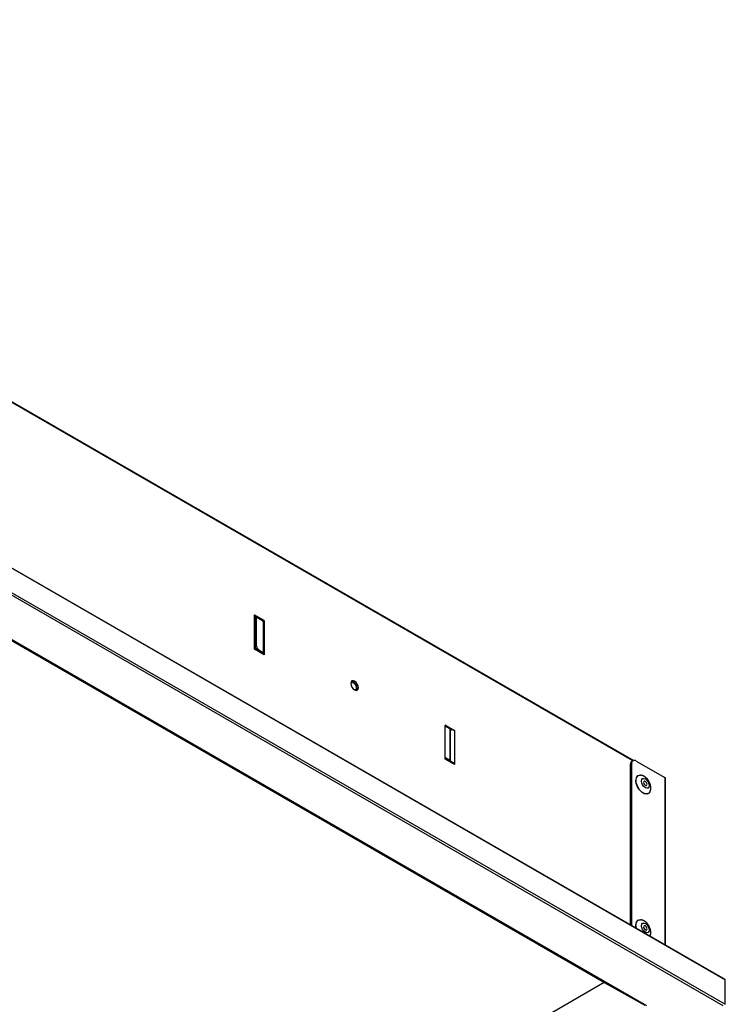
# Model space of a CAD drawing. Extents: x 173 to 611, y 297 to 583.
# Drawn here: x 501 to 611, y 424 to 577 of the extents above; entities that cross this region are included whole.
import ezdxf

# ---------------------------------------------------------------- set-up
doc = ezdxf.new("R2010")
doc.units = 0
doc.layers.get('0').update_dxf_attribs({"linetype": 'CONTINUOUS'})

msp = doc.modelspace()

# ---------------------------------------------------------------- linework, layer by layer
at = {"linetype": 'CONTINUOUS'}
for p, q in [((596.37, 461.5), (397.1, 576.53)), ((596.29, 461.46), (397.19, 576.4)), ((610.58, 427.48), (391.7, 553.84)), ((391.7, 553.81), (610.62, 427.43)), ((391.7, 550.01), (610.62, 423.63)), ((391.7, 549.6), (610.26, 423.43)), ((391.7, 542.74), (598.39, 423.43)), ((391.7, 542.66), (598.14, 423.48)), ((391.7, 542.51), (591.8, 427)), ((391.7, 542.51), (591.81, 426.99)), ((537.57, 484.09), (538.99, 483.27)), ((537.57, 478.78), (537.57, 484.09)), ((537.71, 478.86), (537.71, 483.9)), ((538.81, 483.17), (537.71, 483.81)), ((537.71, 483.76), (537.75, 483.78)), ((537.89, 483.7), (537.71, 483.59)), ((537.89, 479.25), (537.89, 483.7)), ((538.81, 483.17), (538.99, 483.27)), ((539.06, 483.15), (538.88, 483.05)), ((538.88, 483.05), (538.88, 478.18)), ((539.06, 483.15), (539.06, 477.92)), ((539.06, 477.92), (537.57, 478.78)), ((537.71, 479.14), (537.89, 479.25)), ((538.97, 478.13), (537.71, 478.86)), ((538.25, 478.64), (538.17, 478.59)), ((538.88, 478.27), (538.25, 478.64)), ((567.2, 466.98), (567.13, 466.94)), ((567.13, 461.72), (567.13, 466.94)), ((568.15, 466.23), (567.13, 466.82)), ((567.2, 466.98), (568.62, 466.17)), ((567.94, 461.9), (567.94, 466.35)), ((567.94, 466.15), (567.98, 466.17)), ((567.98, 461.38), (567.98, 466.17)), ((568.62, 466.17), (568.62, 460.86)), ((567.59, 461.7), (567.13, 461.96)), ((568.3, 461.2), (567.13, 461.87)), ((568.62, 460.86), (567.13, 461.72)), ((567.51, 461.65), (567.59, 461.7)), ((567.66, 461.57), (567.84, 461.67)), ((567.91, 461.74), (567.91, 461.42)), ((596.09, 461.01), (595.91, 460.9)), ((595.91, 435.95), (595.91, 460.9)), ((596.09, 435.85), (596.09, 461.01)), ((596.29, 461.46), (596.12, 461.36)), ((596.79, 461.41), (601.21, 458.86)), ((597.09, 459.15), (597.05, 459.13)), ((601.21, 458.86), (601.21, 432.89)), ((601.36, 432.8), (601.36, 458.66)), ((598.65, 456.35), (598.69, 456.37)), ((597.09, 436.69), (597.05, 436.67)), ((591.81, 426.99), (391.7, 311.47)), ((591.81, 426.99), (598.14, 423.48)), ((610.62, 423.63), (610.62, 427.43))]:
    msp.add_line(p, q, dxfattribs=at)
at = {"linetype": 'CONTINUOUS', "flags": 128}
for points in [[(553.68, 472.79), (553.63, 473.07), (553.51, 473.37), (553.32, 473.62), (553.09, 473.8), (552.87, 473.88), (552.68, 473.84), (552.56, 473.7), (552.51, 473.46), (552.56, 473.18), (552.68, 472.89), (552.87, 472.63), (553.09, 472.45), (553.32, 472.38), (553.51, 472.41), (553.63, 472.56), (553.68, 472.79)], [(552.51, 473.46), (552.61, 473.57), (552.75, 473.59), (552.92, 473.54), (553.09, 473.4), (553.23, 473.21), (553.33, 472.99), (553.36, 472.77)], [(553.5, 472.69), (553.46, 472.97), (553.33, 473.26), (553.14, 473.52), (552.92, 473.7), (552.69, 473.78), (552.6, 473.77)], [(553.36, 472.77), (553.33, 472.59), (553.23, 472.48), (553.09, 472.46)], [(553.41, 472.38), (553.46, 472.46), (553.5, 472.69)], [(596.76, 458.41), (596.83, 458.82), (597.02, 459.1), (597.32, 459.22), (597.47, 459.22)], [(598.65, 456.35), (598.42, 456.28), (598.05, 456.34), (597.66, 456.57), (597.29, 456.93), (596.99, 457.4), (596.79, 457.91), (596.72, 458.39)], [(598.94, 456.68), (598.76, 456.42), (598.46, 456.3), (598.09, 456.36), (597.69, 456.59), (597.32, 456.96), (597.02, 457.42), (596.83, 457.93), (596.76, 458.41)], [(597.62, 458.28), (597.66, 458.52), (597.79, 458.67), (597.98, 458.7), (598.21, 458.63), (598.43, 458.44), (598.63, 458.19), (598.75, 457.89), (598.8, 457.6), (598.75, 457.37), (598.63, 457.22), (598.43, 457.18), (598.21, 457.26), (597.98, 457.44), (597.79, 457.7), (597.66, 458), (597.62, 458.28)], [(598.47, 457.79), (598.45, 457.92), (598.4, 458.05), (598.31, 458.17), (598.21, 458.25), (598.11, 458.29), (598.02, 458.27), (597.96, 458.2), (597.94, 458.1), (597.96, 457.97), (598.02, 457.84), (598.11, 457.72), (598.21, 457.64), (598.31, 457.6), (598.4, 457.62), (598.45, 457.69), (598.47, 457.79)], [(598.09, 457.73), (598.04, 457.85), (597.97, 457.95)], [(596.79, 435.44), (596.79, 435.45), (596.72, 435.94)], [(596.76, 435.96), (596.83, 436.37), (597.02, 436.65), (597.32, 436.76), (597.47, 436.76)], [(596.84, 435.41), (596.83, 435.47), (596.76, 435.96)], [(597.62, 435.83), (597.66, 436.07), (597.79, 436.21), (597.98, 436.25), (598.21, 436.17), (598.43, 435.99), (598.63, 435.73), (598.75, 435.44), (598.8, 435.15), (598.75, 434.91), (598.63, 434.77), (598.43, 434.73), (598.21, 434.81), (597.98, 434.99), (597.79, 435.25), (597.66, 435.54), (597.62, 435.83)], [(598.47, 435.34), (598.45, 435.46), (598.4, 435.6), (598.31, 435.71), (598.21, 435.8), (598.11, 435.83), (598.02, 435.81), (597.96, 435.75), (597.94, 435.64), (597.96, 435.51), (598.02, 435.38), (598.11, 435.26), (598.21, 435.18), (598.31, 435.15), (598.4, 435.16), (598.45, 435.23), (598.47, 435.34)], [(598.09, 435.28), (598.04, 435.39), (597.97, 435.5)]]:
    msp.add_lwpolyline(points, dxfattribs=at)
at = {"linetype": 'CONTINUOUS'}
for points in [[(537.57, 478.78, 0), (537.58, 478.78, 0), (537.58, 478.78, 0), (537.58, 478.78, 0), (537.58, 478.79, 0), (537.58, 478.79, 0), (537.59, 478.79, 0), (537.59, 478.79, 0), (537.59, 478.79, 0), (537.59, 478.79, 0), (537.59, 478.79, 0), (537.59, 478.79, 0), (537.6, 478.79, 0), (537.6, 478.8, 0), (537.6, 478.8, 0), (537.6, 478.8, 0), (537.6, 478.8, 0), (537.61, 478.8, 0), (537.61, 478.8, 0), (537.61, 478.8, 0), (537.61, 478.8, 0), (537.61, 478.8, 0), (537.61, 478.8, 0), (537.62, 478.81, 0), (537.62, 478.81, 0), (537.62, 478.81, 0), (537.62, 478.81, 0), (537.62, 478.81, 0), (537.62, 478.81, 0), (537.62, 478.81, 0), (537.63, 478.81, 0), (537.63, 478.81, 0), (537.63, 478.81, 0), (537.63, 478.81, 0), (537.63, 478.81, 0), (537.63, 478.82, 0), (537.64, 478.82, 0), (537.64, 478.82, 0), (537.64, 478.82, 0), (537.64, 478.82, 0), (537.64, 478.82, 0), (537.64, 478.82, 0), (537.64, 478.82, 0), (537.65, 478.82, 0), (537.65, 478.82, 0), (537.65, 478.82, 0), (537.65, 478.82, 0), (537.65, 478.82, 0), (537.65, 478.83, 0), (537.65, 478.83, 0), (537.65, 478.83, 0), (537.66, 478.83, 0), (537.66, 478.83, 0), (537.66, 478.83, 0), (537.66, 478.83, 0), (537.66, 478.83, 0), (537.66, 478.83, 0), (537.66, 478.83, 0), (537.66, 478.83, 0), (537.67, 478.83, 0), (537.67, 478.83, 0), (537.67, 478.83, 0), (537.67, 478.84, 0), (537.67, 478.84, 0), (537.67, 478.84, 0), (537.67, 478.84, 0), (537.67, 478.84, 0), (537.67, 478.84, 0), (537.67, 478.84, 0), (537.68, 478.84, 0), (537.68, 478.84, 0), (537.68, 478.84, 0), (537.68, 478.84, 0), (537.68, 478.84, 0), (537.68, 478.84, 0), (537.68, 478.84, 0), (537.68, 478.84, 0), (537.68, 478.84, 0), (537.68, 478.85, 0), (537.68, 478.85, 0), (537.69, 478.85, 0), (537.69, 478.85, 0), (537.69, 478.85, 0), (537.69, 478.85, 0), (537.69, 478.85, 0), (537.69, 478.85, 0), (537.69, 478.85, 0), (537.69, 478.85, 0), (537.69, 478.85, 0), (537.69, 478.85, 0), (537.69, 478.85, 0), (537.69, 478.85, 0), (537.7, 478.85, 0), (537.7, 478.85, 0), (537.7, 478.85, 0), (537.7, 478.85, 0), (537.7, 478.85, 0), (537.7, 478.85, 0), (537.7, 478.85, 0), (537.7, 478.85, 0), (537.7, 478.85, 0), (537.7, 478.85, 0), (537.7, 478.85, 0), (537.7, 478.85, 0), (537.7, 478.85, 0), (537.7, 478.85, 0), (537.7, 478.85, 0), (537.7, 478.86, 0), (537.7, 478.86, 0), (537.7, 478.86, 0), (537.7, 478.86, 0), (537.7, 478.86, 0), (537.7, 478.86, 0), (537.7, 478.86, 0), (537.7, 478.86, 0), (537.7, 478.86, 0), (537.7, 478.86, 0), (537.7, 478.86, 0), (537.71, 478.86, 0), (537.71, 478.86, 0), (537.71, 478.86, 0), (537.71, 478.86, 0), (537.71, 478.86, 0), (537.71, 478.86, 0), (537.71, 478.86, 0), (537.71, 478.86, 0), (537.71, 478.86, 0), (537.71, 478.86, 0), (537.71, 478.86, 0)], [(568.62, 460.86, 0), (568.61, 460.86, 0), (568.61, 460.87, 0), (568.61, 460.87, 0), (568.61, 460.87, 0), (568.61, 460.88, 0), (568.6, 460.88, 0), (568.6, 460.88, 0), (568.6, 460.89, 0), (568.6, 460.89, 0), (568.6, 460.89, 0), (568.59, 460.9, 0), (568.59, 460.9, 0), (568.59, 460.9, 0), (568.59, 460.91, 0), (568.59, 460.91, 0), (568.58, 460.91, 0), (568.58, 460.92, 0), (568.58, 460.92, 0), (568.58, 460.92, 0), (568.57, 460.93, 0), (568.57, 460.93, 0), (568.57, 460.93, 0), (568.57, 460.94, 0), (568.57, 460.94, 0), (568.56, 460.94, 0), (568.56, 460.95, 0), (568.56, 460.95, 0), (568.56, 460.95, 0), (568.55, 460.95, 0), (568.55, 460.96, 0), (568.55, 460.96, 0), (568.55, 460.96, 0), (568.54, 460.97, 0), (568.54, 460.97, 0), (568.54, 460.97, 0), (568.54, 460.98, 0), (568.54, 460.98, 0), (568.53, 460.98, 0), (568.53, 460.99, 0), (568.53, 460.99, 0), (568.53, 460.99, 0), (568.52, 461, 0), (568.52, 461, 0), (568.52, 461, 0), (568.52, 461, 0), (568.51, 461.01, 0), (568.51, 461.01, 0), (568.51, 461.01, 0), (568.51, 461.01, 0), (568.5, 461.02, 0), (568.5, 461.02, 0), (568.5, 461.02, 0), (568.5, 461.03, 0), (568.5, 461.03, 0), (568.49, 461.03, 0), (568.49, 461.04, 0), (568.49, 461.04, 0), (568.49, 461.04, 0), (568.48, 461.04, 0), (568.48, 461.05, 0), (568.48, 461.05, 0), (568.48, 461.05, 0), (568.47, 461.06, 0), (568.47, 461.06, 0), (568.47, 461.06, 0), (568.47, 461.06, 0), (568.46, 461.06, 0), (568.46, 461.07, 0), (568.46, 461.07, 0), (568.45, 461.07, 0), (568.45, 461.08, 0), (568.45, 461.08, 0), (568.45, 461.08, 0), (568.44, 461.08, 0), (568.44, 461.09, 0), (568.44, 461.09, 0), (568.44, 461.09, 0), (568.43, 461.09, 0), (568.43, 461.1, 0), (568.43, 461.1, 0), (568.42, 461.1, 0), (568.42, 461.1, 0), (568.42, 461.11, 0), (568.42, 461.11, 0), (568.41, 461.11, 0), (568.41, 461.11, 0), (568.41, 461.12, 0), (568.41, 461.12, 0), (568.4, 461.12, 0), (568.4, 461.12, 0), (568.4, 461.12, 0), (568.4, 461.13, 0), (568.39, 461.13, 0), (568.39, 461.13, 0), (568.39, 461.13, 0), (568.38, 461.14, 0), (568.38, 461.14, 0), (568.38, 461.14, 0), (568.38, 461.14, 0), (568.37, 461.14, 0), (568.37, 461.15, 0), (568.37, 461.15, 0), (568.37, 461.15, 0), (568.36, 461.15, 0), (568.36, 461.15, 0), (568.36, 461.16, 0), (568.36, 461.16, 0), (568.35, 461.16, 0), (568.35, 461.16, 0), (568.35, 461.17, 0), (568.34, 461.17, 0), (568.34, 461.17, 0), (568.34, 461.17, 0), (568.34, 461.17, 0), (568.33, 461.17, 0), (568.33, 461.18, 0), (568.33, 461.18, 0), (568.33, 461.18, 0), (568.32, 461.18, 0), (568.32, 461.18, 0), (568.32, 461.19, 0), (568.31, 461.19, 0), (568.31, 461.19, 0), (568.31, 461.19, 0), (568.31, 461.19, 0), (568.3, 461.19, 0), (568.3, 461.19, 0), (568.3, 461.2, 0)], [(610.62, 427.43, 0), (610.62, 427.43, 0), (610.62, 427.43, 0), (610.62, 427.43, 0), (610.62, 427.43, 0), (610.62, 427.43, 0), (610.62, 427.43, 0), (610.62, 427.43, 0), (610.62, 427.43, 0), (610.62, 427.43, 0), (610.62, 427.43, 0), (610.62, 427.43, 0), (610.62, 427.43, 0), (610.62, 427.43, 0), (610.62, 427.43, 0), (610.62, 427.43, 0), (610.62, 427.43, 0), (610.62, 427.44, 0), (610.62, 427.44, 0), (610.62, 427.44, 0), (610.62, 427.44, 0), (610.62, 427.44, 0), (610.62, 427.44, 0), (610.62, 427.44, 0), (610.62, 427.44, 0), (610.62, 427.44, 0), (610.62, 427.44, 0), (610.62, 427.44, 0), (610.62, 427.44, 0), (610.62, 427.44, 0), (610.62, 427.44, 0), (610.62, 427.44, 0), (610.62, 427.44, 0), (610.62, 427.44, 0), (610.62, 427.44, 0), (610.62, 427.44, 0), (610.61, 427.44, 0), (610.61, 427.44, 0), (610.61, 427.44, 0), (610.61, 427.44, 0), (610.61, 427.45, 0), (610.61, 427.45, 0), (610.61, 427.45, 0), (610.61, 427.45, 0), (610.61, 427.45, 0), (610.61, 427.45, 0), (610.61, 427.45, 0), (610.61, 427.45, 0), (610.61, 427.45, 0), (610.61, 427.45, 0), (610.61, 427.45, 0), (610.61, 427.45, 0), (610.61, 427.45, 0), (610.61, 427.45, 0), (610.61, 427.45, 0), (610.61, 427.45, 0), (610.61, 427.45, 0), (610.61, 427.45, 0), (610.61, 427.45, 0), (610.61, 427.45, 0), (610.61, 427.46, 0), (610.61, 427.46, 0), (610.61, 427.46, 0), (610.61, 427.46, 0), (610.61, 427.46, 0), (610.61, 427.46, 0), (610.61, 427.46, 0), (610.61, 427.46, 0), (610.61, 427.46, 0), (610.61, 427.46, 0), (610.61, 427.46, 0), (610.61, 427.46, 0), (610.6, 427.46, 0), (610.6, 427.46, 0), (610.6, 427.46, 0), (610.6, 427.46, 0), (610.6, 427.46, 0), (610.6, 427.46, 0), (610.6, 427.46, 0), (610.6, 427.46, 0), (610.6, 427.46, 0), (610.6, 427.46, 0), (610.6, 427.47, 0), (610.6, 427.47, 0), (610.6, 427.47, 0), (610.6, 427.47, 0), (610.6, 427.47, 0), (610.6, 427.47, 0), (610.6, 427.47, 0), (610.6, 427.47, 0), (610.6, 427.47, 0), (610.6, 427.47, 0), (610.6, 427.47, 0), (610.6, 427.47, 0), (610.6, 427.47, 0), (610.59, 427.47, 0), (610.59, 427.47, 0), (610.59, 427.47, 0), (610.59, 427.47, 0), (610.59, 427.47, 0), (610.59, 427.47, 0), (610.59, 427.47, 0), (610.59, 427.47, 0), (610.59, 427.47, 0), (610.59, 427.48, 0), (610.59, 427.48, 0), (610.59, 427.48, 0), (610.59, 427.48, 0), (610.59, 427.48, 0), (610.59, 427.48, 0), (610.59, 427.48, 0), (610.59, 427.48, 0), (610.59, 427.48, 0), (610.59, 427.48, 0), (610.59, 427.48, 0), (610.58, 427.48, 0), (610.58, 427.48, 0), (610.58, 427.48, 0), (610.58, 427.48, 0), (610.58, 427.48, 0), (610.58, 427.48, 0), (610.58, 427.48, 0), (610.58, 427.48, 0), (610.58, 427.48, 0), (610.58, 427.48, 0), (610.58, 427.48, 0), (610.58, 427.48, 0), (610.58, 427.48, 0), (610.58, 427.48, 0)], [(610.62, 427.43, 0), (610.62, 427.43, 0), (610.62, 427.43, 0), (610.62, 427.43, 0), (610.62, 427.43, 0), (610.62, 427.43, 0), (610.62, 427.43, 0), (610.62, 427.43, 0), (610.62, 427.43, 0), (610.62, 427.43, 0), (610.62, 427.43, 0), (610.62, 427.43, 0), (610.62, 427.43, 0), (610.62, 427.43, 0), (610.62, 427.43, 0), (610.62, 427.43, 0), (610.62, 427.43, 0), (610.62, 427.44, 0), (610.62, 427.44, 0), (610.62, 427.44, 0), (610.62, 427.44, 0), (610.62, 427.44, 0), (610.62, 427.44, 0), (610.62, 427.44, 0), (610.62, 427.44, 0), (610.62, 427.44, 0), (610.62, 427.44, 0), (610.62, 427.44, 0), (610.62, 427.44, 0), (610.62, 427.44, 0), (610.62, 427.44, 0), (610.62, 427.44, 0), (610.62, 427.44, 0), (610.62, 427.44, 0), (610.62, 427.44, 0), (610.62, 427.44, 0), (610.61, 427.44, 0), (610.61, 427.44, 0), (610.61, 427.44, 0), (610.61, 427.44, 0), (610.61, 427.45, 0), (610.61, 427.45, 0), (610.61, 427.45, 0), (610.61, 427.45, 0), (610.61, 427.45, 0), (610.61, 427.45, 0), (610.61, 427.45, 0), (610.61, 427.45, 0), (610.61, 427.45, 0), (610.61, 427.45, 0), (610.61, 427.45, 0), (610.61, 427.45, 0), (610.61, 427.45, 0), (610.61, 427.45, 0), (610.61, 427.45, 0), (610.61, 427.45, 0), (610.61, 427.45, 0), (610.61, 427.45, 0), (610.61, 427.45, 0), (610.61, 427.45, 0), (610.61, 427.46, 0), (610.61, 427.46, 0), (610.61, 427.46, 0), (610.61, 427.46, 0), (610.61, 427.46, 0), (610.61, 427.46, 0), (610.61, 427.46, 0), (610.61, 427.46, 0), (610.61, 427.46, 0), (610.61, 427.46, 0), (610.61, 427.46, 0), (610.61, 427.46, 0), (610.6, 427.46, 0), (610.6, 427.46, 0), (610.6, 427.46, 0), (610.6, 427.46, 0), (610.6, 427.46, 0), (610.6, 427.46, 0), (610.6, 427.46, 0), (610.6, 427.46, 0), (610.6, 427.46, 0), (610.6, 427.46, 0), (610.6, 427.47, 0), (610.6, 427.47, 0), (610.6, 427.47, 0), (610.6, 427.47, 0), (610.6, 427.47, 0), (610.6, 427.47, 0), (610.6, 427.47, 0), (610.6, 427.47, 0), (610.6, 427.47, 0), (610.6, 427.47, 0), (610.6, 427.47, 0), (610.6, 427.47, 0), (610.6, 427.47, 0), (610.59, 427.47, 0), (610.59, 427.47, 0), (610.59, 427.47, 0), (610.59, 427.47, 0), (610.59, 427.47, 0), (610.59, 427.47, 0), (610.59, 427.47, 0), (610.59, 427.47, 0), (610.59, 427.47, 0), (610.59, 427.48, 0), (610.59, 427.48, 0), (610.59, 427.48, 0), (610.59, 427.48, 0), (610.59, 427.48, 0), (610.59, 427.48, 0), (610.59, 427.48, 0), (610.59, 427.48, 0), (610.59, 427.48, 0), (610.59, 427.48, 0), (610.59, 427.48, 0), (610.58, 427.48, 0), (610.58, 427.48, 0), (610.58, 427.48, 0), (610.58, 427.48, 0), (610.58, 427.48, 0), (610.58, 427.48, 0), (610.58, 427.48, 0), (610.58, 427.48, 0), (610.58, 427.48, 0), (610.58, 427.48, 0), (610.58, 427.48, 0), (610.58, 427.48, 0), (610.58, 427.48, 0), (610.58, 427.48, 0)]]:
    msp.add_polyline3d(points, dxfattribs=at)
for points in [[(598.94, 456.69, 0), (598.94, 456.69, 0), (598.95, 456.7, 0), (598.95, 456.71, 0), (598.95, 456.72, 0), (598.96, 456.73, 0), (598.96, 456.74, 0), (598.97, 456.74, 0), (598.97, 456.75, 0), (598.97, 456.76, 0), (598.98, 456.77, 0), (598.98, 456.78, 0), (598.99, 456.79, 0), (598.99, 456.79, 0), (598.99, 456.8, 0), (599, 456.81, 0), (599, 456.82, 0), (599, 456.83, 0), (599, 456.84, 0), (599.01, 456.85, 0), (599.01, 456.85, 0), (599.01, 456.86, 0), (599.01, 456.87, 0), (599.02, 456.88, 0), (599.02, 456.89, 0), (599.02, 456.9, 0), (599.02, 456.91, 0), (599.03, 456.92, 0), (599.03, 456.92, 0), (599.03, 456.93, 0), (599.03, 456.94, 0), (599.03, 456.95, 0), (599.03, 456.96, 0), (599.04, 456.97, 0), (599.04, 456.98, 0), (599.04, 456.99, 0), (599.04, 457, 0), (599.04, 457.01, 0), (599.04, 457.01, 0), (599.04, 457.02, 0), (599.04, 457.03, 0), (599.05, 457.04, 0), (599.05, 457.05, 0), (599.05, 457.06, 0), (599.05, 457.07, 0), (599.05, 457.08, 0), (599.05, 457.09, 0), (599.05, 457.1, 0), (599.05, 457.11, 0), (599.05, 457.12, 0), (599.05, 457.13, 0), (599.05, 457.14, 0), (599.05, 457.15, 0), (599.05, 457.15, 0), (599.05, 457.16, 0), (599.05, 457.17, 0), (599.05, 457.18, 0), (599.05, 457.19, 0), (599.05, 457.2, 0), (599.05, 457.21, 0), (599.05, 457.22, 0), (599.05, 457.23, 0), (599.05, 457.24, 0), (599.05, 457.25, 0), (599.05, 457.26, 0), (599.05, 457.27, 0), (599.05, 457.28, 0), (599.05, 457.29, 0), (599.05, 457.3, 0), (599.05, 457.3, 0), (599.05, 457.31, 0), (599.05, 457.32, 0), (599.05, 457.33, 0), (599.05, 457.34, 0), (599.05, 457.35, 0), (599.05, 457.36, 0), (599.05, 457.37, 0), (599.05, 457.38, 0), (599.05, 457.39, 0), (599.05, 457.4, 0), (599.05, 457.41, 0), (599.04, 457.42, 0), (599.04, 457.43, 0), (599.04, 457.43, 0), (599.04, 457.44, 0), (599.04, 457.45, 0), (599.04, 457.46, 0), (599.04, 457.47, 0), (599.04, 457.48, 0), (599.04, 457.49, 0), (599.04, 457.5, 0), (599.03, 457.51, 0), (599.03, 457.52, 0), (599.03, 457.53, 0), (599.03, 457.54, 0), (599.03, 457.55, 0), (599.03, 457.56, 0), (599.03, 457.56, 0), (599.02, 457.57, 0), (599.02, 457.58, 0), (599.02, 457.59, 0), (599.02, 457.6, 0), (599.02, 457.61, 0), (599.01, 457.62, 0), (599.01, 457.63, 0), (599.01, 457.64, 0), (599.01, 457.65, 0), (599.01, 457.66, 0), (599, 457.67, 0), (599, 457.68, 0), (599, 457.68, 0), (599, 457.69, 0), (599, 457.7, 0), (598.99, 457.71, 0), (598.99, 457.72, 0), (598.99, 457.73, 0), (598.99, 457.74, 0), (598.98, 457.75, 0), (598.98, 457.76, 0), (598.98, 457.77, 0), (598.98, 457.78, 0), (598.97, 457.79, 0), (598.97, 457.8, 0), (598.97, 457.8, 0), (598.96, 457.81, 0), (598.96, 457.82, 0), (598.96, 457.83, 0), (598.96, 457.84, 0), (598.95, 457.85, 0), (598.95, 457.86, 0), (598.95, 457.87, 0), (598.94, 457.88, 0), (598.94, 457.89, 0), (598.94, 457.9, 0), (598.93, 457.9, 0), (598.93, 457.91, 0), (598.93, 457.92, 0), (598.92, 457.93, 0), (598.92, 457.94, 0), (598.92, 457.95, 0), (598.91, 457.96, 0), (598.91, 457.97, 0), (598.9, 457.98, 0), (598.9, 457.99, 0), (598.9, 458, 0), (598.89, 458, 0), (598.89, 458.01, 0), (598.89, 458.02, 0), (598.88, 458.03, 0), (598.88, 458.04, 0), (598.88, 458.05, 0), (598.87, 458.06, 0), (598.87, 458.07, 0), (598.86, 458.08, 0), (598.86, 458.08, 0), (598.85, 458.09, 0), (598.85, 458.1, 0), (598.85, 458.11, 0), (598.84, 458.12, 0), (598.84, 458.13, 0), (598.83, 458.14, 0), (598.83, 458.15, 0), (598.82, 458.15, 0), (598.82, 458.16, 0), (598.82, 458.17, 0), (598.81, 458.18, 0), (598.81, 458.19, 0), (598.8, 458.2, 0), (598.8, 458.21, 0), (598.79, 458.22, 0), (598.79, 458.23, 0), (598.78, 458.23, 0), (598.78, 458.24, 0), (598.77, 458.25, 0), (598.77, 458.26, 0), (598.76, 458.27, 0), (598.76, 458.28, 0), (598.75, 458.28, 0), (598.75, 458.29, 0), (598.74, 458.3, 0), (598.74, 458.31, 0), (598.73, 458.32, 0), (598.73, 458.33, 0), (598.72, 458.33, 0), (598.72, 458.34, 0), (598.71, 458.35, 0), (598.71, 458.36, 0), (598.7, 458.37, 0), (598.7, 458.38, 0), (598.69, 458.38, 0), (598.69, 458.39, 0), (598.68, 458.4, 0), (598.67, 458.41, 0), (598.67, 458.42, 0), (598.66, 458.42, 0), (598.66, 458.43, 0), (598.65, 458.44, 0), (598.65, 458.45, 0), (598.64, 458.46, 0), (598.64, 458.46, 0), (598.63, 458.47, 0), (598.62, 458.48, 0), (598.62, 458.49, 0), (598.61, 458.5, 0), (598.61, 458.5, 0), (598.6, 458.51, 0), (598.6, 458.52, 0), (598.59, 458.53, 0), (598.58, 458.53, 0), (598.58, 458.54, 0), (598.57, 458.55, 0), (598.57, 458.56, 0), (598.56, 458.56, 0), (598.55, 458.57, 0), (598.55, 458.58, 0), (598.54, 458.59, 0), (598.53, 458.59, 0), (598.53, 458.6, 0), (598.52, 458.61, 0), (598.52, 458.62, 0), (598.51, 458.62, 0), (598.5, 458.63, 0), (598.5, 458.64, 0), (598.49, 458.64, 0), (598.48, 458.65, 0), (598.48, 458.66, 0), (598.47, 458.67, 0), (598.46, 458.67, 0), (598.46, 458.68, 0), (598.45, 458.69, 0), (598.44, 458.69, 0), (598.44, 458.7, 0), (598.43, 458.71, 0), (598.42, 458.71, 0), (598.42, 458.72, 0), (598.41, 458.73, 0), (598.4, 458.74, 0), (598.4, 458.74, 0), (598.39, 458.75, 0), (598.38, 458.75, 0), (598.38, 458.76, 0), (598.37, 458.77, 0), (598.36, 458.77, 0), (598.36, 458.78, 0), (598.35, 458.79, 0), (598.34, 458.79, 0), (598.34, 458.8, 0), (598.33, 458.81, 0), (598.32, 458.81, 0), (598.31, 458.82, 0), (598.31, 458.83, 0), (598.3, 458.83, 0), (598.29, 458.84, 0), (598.28, 458.84, 0), (598.28, 458.85, 0), (598.27, 458.86, 0), (598.26, 458.86, 0), (598.26, 458.87, 0), (598.25, 458.88, 0), (598.24, 458.88, 0), (598.23, 458.89, 0), (598.23, 458.89, 0), (598.22, 458.9, 0), (598.21, 458.9, 0), (598.2, 458.91, 0), (598.2, 458.92, 0), (598.19, 458.92, 0), (598.18, 458.93, 0), (598.17, 458.93, 0), (598.17, 458.94, 0), (598.16, 458.94, 0), (598.15, 458.95, 0), (598.14, 458.95, 0), (598.13, 458.96, 0), (598.13, 458.96, 0), (598.12, 458.97, 0), (598.11, 458.98, 0), (598.1, 458.98, 0), (598.1, 458.99, 0), (598.09, 458.99, 0), (598.08, 459, 0), (598.07, 459, 0), (598.07, 459.01, 0), (598.06, 459.01, 0), (598.05, 459.02, 0), (598.04, 459.02, 0), (598.03, 459.03, 0), (598.02, 459.03, 0), (598.02, 459.04, 0), (598.01, 459.04, 0), (598, 459.04, 0), (597.99, 459.05, 0), (597.99, 459.05, 0), (597.98, 459.06, 0), (597.97, 459.06, 0), (597.96, 459.07, 0), (597.95, 459.07, 0), (597.94, 459.07, 0), (597.93, 459.08, 0), (597.93, 459.08, 0), (597.92, 459.09, 0), (597.91, 459.09, 0), (597.9, 459.09, 0), (597.89, 459.1, 0), (597.88, 459.1, 0), (597.88, 459.1, 0), (597.87, 459.11, 0), (597.86, 459.11, 0), (597.85, 459.11, 0), (597.84, 459.12, 0), (597.83, 459.12, 0), (597.83, 459.12, 0), (597.82, 459.13, 0), (597.81, 459.13, 0), (597.8, 459.13, 0), (597.79, 459.14, 0), (597.78, 459.14, 0), (597.77, 459.14, 0), (597.76, 459.14, 0), (597.76, 459.15, 0), (597.75, 459.15, 0), (597.74, 459.15, 0), (597.73, 459.15, 0), (597.72, 459.16, 0), (597.71, 459.16, 0), (597.7, 459.16, 0), (597.7, 459.16, 0), (597.69, 459.17, 0), (597.68, 459.17, 0), (597.67, 459.17, 0), (597.66, 459.17, 0), (597.65, 459.17, 0), (597.64, 459.18, 0), (597.63, 459.18, 0), (597.62, 459.18, 0), (597.61, 459.18, 0), (597.61, 459.18, 0), (597.6, 459.19, 0), (597.59, 459.19, 0), (597.58, 459.19, 0), (597.57, 459.19, 0), (597.56, 459.19, 0), (597.55, 459.19, 0), (597.54, 459.2, 0), (597.53, 459.2, 0), (597.52, 459.2, 0), (597.51, 459.2, 0), (597.51, 459.2, 0), (597.5, 459.2, 0), (597.49, 459.21, 0), (597.48, 459.21, 0), (597.47, 459.21, 0)], [(598.94, 434.23, 0), (598.94, 434.24, 0), (598.95, 434.25, 0), (598.95, 434.26, 0), (598.95, 434.26, 0), (598.96, 434.27, 0), (598.96, 434.28, 0), (598.97, 434.29, 0), (598.97, 434.3, 0), (598.97, 434.31, 0), (598.98, 434.31, 0), (598.98, 434.32, 0), (598.99, 434.33, 0), (598.99, 434.34, 0), (598.99, 434.35, 0), (599, 434.36, 0), (599, 434.36, 0), (599, 434.37, 0), (599, 434.38, 0), (599.01, 434.39, 0), (599.01, 434.4, 0), (599.01, 434.41, 0), (599.01, 434.42, 0), (599.02, 434.43, 0), (599.02, 434.43, 0), (599.02, 434.44, 0), (599.02, 434.45, 0), (599.03, 434.46, 0), (599.03, 434.47, 0), (599.03, 434.48, 0), (599.03, 434.49, 0), (599.03, 434.5, 0), (599.03, 434.51, 0), (599.04, 434.51, 0), (599.04, 434.52, 0), (599.04, 434.53, 0), (599.04, 434.54, 0), (599.04, 434.55, 0), (599.04, 434.56, 0), (599.04, 434.57, 0), (599.04, 434.58, 0), (599.05, 434.59, 0), (599.05, 434.6, 0), (599.05, 434.61, 0), (599.05, 434.62, 0), (599.05, 434.62, 0), (599.05, 434.63, 0), (599.05, 434.64, 0), (599.05, 434.65, 0), (599.05, 434.66, 0), (599.05, 434.67, 0), (599.05, 434.68, 0), (599.05, 434.69, 0), (599.05, 434.7, 0), (599.05, 434.71, 0), (599.05, 434.72, 0), (599.05, 434.73, 0), (599.05, 434.74, 0), (599.05, 434.75, 0), (599.05, 434.76, 0), (599.05, 434.76, 0), (599.05, 434.77, 0), (599.05, 434.78, 0), (599.05, 434.79, 0), (599.05, 434.8, 0), (599.05, 434.81, 0), (599.05, 434.82, 0), (599.05, 434.83, 0), (599.05, 434.84, 0), (599.05, 434.85, 0), (599.05, 434.86, 0), (599.05, 434.87, 0), (599.05, 434.88, 0), (599.05, 434.89, 0), (599.05, 434.9, 0), (599.05, 434.9, 0), (599.05, 434.91, 0), (599.05, 434.92, 0), (599.05, 434.93, 0), (599.05, 434.94, 0), (599.05, 434.95, 0), (599.04, 434.96, 0), (599.04, 434.97, 0), (599.04, 434.98, 0), (599.04, 434.99, 0), (599.04, 435, 0), (599.04, 435.01, 0), (599.04, 435.02, 0), (599.04, 435.03, 0), (599.04, 435.04, 0), (599.04, 435.04, 0), (599.03, 435.05, 0), (599.03, 435.06, 0), (599.03, 435.07, 0), (599.03, 435.08, 0), (599.03, 435.09, 0), (599.03, 435.1, 0), (599.03, 435.11, 0), (599.02, 435.12, 0), (599.02, 435.13, 0), (599.02, 435.14, 0), (599.02, 435.15, 0), (599.02, 435.15, 0), (599.01, 435.17, 0), (599.01, 435.17, 0), (599.01, 435.18, 0), (599.01, 435.19, 0), (599.01, 435.2, 0), (599, 435.21, 0), (599, 435.22, 0), (599, 435.23, 0), (599, 435.24, 0), (599, 435.25, 0), (598.99, 435.26, 0), (598.99, 435.27, 0), (598.99, 435.28, 0), (598.99, 435.29, 0), (598.98, 435.29, 0), (598.98, 435.3, 0), (598.98, 435.31, 0), (598.98, 435.32, 0), (598.97, 435.33, 0), (598.97, 435.34, 0), (598.97, 435.35, 0), (598.96, 435.36, 0), (598.96, 435.37, 0), (598.96, 435.38, 0), (598.96, 435.39, 0), (598.95, 435.39, 0), (598.95, 435.4, 0), (598.95, 435.41, 0), (598.94, 435.42, 0), (598.94, 435.43, 0), (598.94, 435.44, 0), (598.93, 435.45, 0), (598.93, 435.46, 0), (598.93, 435.47, 0), (598.92, 435.48, 0), (598.92, 435.49, 0), (598.92, 435.5, 0), (598.91, 435.5, 0), (598.91, 435.51, 0), (598.9, 435.52, 0), (598.9, 435.53, 0), (598.9, 435.54, 0), (598.89, 435.55, 0), (598.89, 435.56, 0), (598.89, 435.57, 0), (598.88, 435.58, 0), (598.88, 435.59, 0), (598.88, 435.59, 0), (598.87, 435.6, 0), (598.87, 435.61, 0), (598.86, 435.62, 0), (598.86, 435.63, 0), (598.85, 435.64, 0), (598.85, 435.65, 0), (598.85, 435.66, 0), (598.84, 435.67, 0), (598.84, 435.67, 0), (598.83, 435.68, 0), (598.83, 435.69, 0), (598.82, 435.7, 0), (598.82, 435.71, 0), (598.82, 435.72, 0), (598.81, 435.73, 0), (598.81, 435.74, 0), (598.8, 435.74, 0), (598.8, 435.75, 0), (598.79, 435.76, 0), (598.79, 435.77, 0), (598.78, 435.78, 0), (598.78, 435.79, 0), (598.77, 435.8, 0), (598.77, 435.8, 0), (598.76, 435.81, 0), (598.76, 435.82, 0), (598.75, 435.83, 0), (598.75, 435.84, 0), (598.74, 435.85, 0), (598.74, 435.85, 0), (598.73, 435.86, 0), (598.73, 435.87, 0), (598.72, 435.88, 0), (598.72, 435.89, 0), (598.71, 435.9, 0), (598.71, 435.9, 0), (598.7, 435.91, 0), (598.7, 435.92, 0), (598.69, 435.93, 0), (598.69, 435.94, 0), (598.68, 435.94, 0), (598.67, 435.95, 0), (598.67, 435.96, 0), (598.66, 435.97, 0), (598.66, 435.98, 0), (598.65, 435.99, 0), (598.65, 435.99, 0), (598.64, 436, 0), (598.64, 436.01, 0), (598.63, 436.02, 0), (598.62, 436.02, 0), (598.62, 436.03, 0), (598.61, 436.04, 0), (598.61, 436.05, 0), (598.6, 436.06, 0), (598.6, 436.06, 0), (598.59, 436.07, 0), (598.58, 436.08, 0), (598.58, 436.09, 0), (598.57, 436.09, 0), (598.57, 436.1, 0), (598.56, 436.11, 0), (598.55, 436.12, 0), (598.55, 436.12, 0), (598.54, 436.13, 0), (598.53, 436.14, 0), (598.53, 436.15, 0), (598.52, 436.15, 0), (598.52, 436.16, 0), (598.51, 436.17, 0), (598.5, 436.18, 0), (598.5, 436.18, 0), (598.49, 436.19, 0), (598.48, 436.2, 0), (598.48, 436.2, 0), (598.47, 436.21, 0), (598.46, 436.22, 0), (598.46, 436.23, 0), (598.45, 436.23, 0), (598.44, 436.24, 0), (598.44, 436.25, 0), (598.43, 436.25, 0), (598.42, 436.26, 0), (598.42, 436.27, 0), (598.41, 436.27, 0), (598.4, 436.28, 0), (598.4, 436.29, 0), (598.39, 436.29, 0), (598.38, 436.3, 0), (598.38, 436.31, 0), (598.37, 436.31, 0), (598.36, 436.32, 0), (598.36, 436.33, 0), (598.35, 436.33, 0), (598.34, 436.34, 0), (598.34, 436.35, 0), (598.33, 436.35, 0), (598.32, 436.36, 0), (598.31, 436.37, 0), (598.31, 436.37, 0), (598.3, 436.38, 0), (598.29, 436.38, 0), (598.28, 436.39, 0), (598.28, 436.4, 0), (598.27, 436.4, 0), (598.26, 436.41, 0), (598.26, 436.41, 0), (598.25, 436.42, 0), (598.24, 436.43, 0), (598.23, 436.43, 0), (598.23, 436.44, 0), (598.22, 436.44, 0), (598.21, 436.45, 0), (598.2, 436.45, 0), (598.2, 436.46, 0), (598.19, 436.47, 0), (598.18, 436.47, 0), (598.17, 436.48, 0), (598.17, 436.48, 0), (598.16, 436.49, 0), (598.15, 436.49, 0), (598.14, 436.5, 0), (598.13, 436.5, 0), (598.13, 436.51, 0), (598.12, 436.52, 0), (598.11, 436.52, 0), (598.1, 436.53, 0), (598.1, 436.53, 0), (598.09, 436.54, 0), (598.08, 436.54, 0), (598.07, 436.55, 0), (598.07, 436.55, 0), (598.06, 436.56, 0), (598.05, 436.56, 0), (598.04, 436.57, 0), (598.03, 436.57, 0), (598.02, 436.57, 0), (598.02, 436.58, 0), (598.01, 436.58, 0), (598, 436.59, 0), (597.99, 436.59, 0), (597.99, 436.6, 0), (597.98, 436.6, 0), (597.97, 436.61, 0), (597.96, 436.61, 0), (597.95, 436.62, 0), (597.94, 436.62, 0), (597.93, 436.62, 0), (597.93, 436.63, 0), (597.92, 436.63, 0), (597.91, 436.63, 0), (597.9, 436.64, 0), (597.89, 436.64, 0), (597.88, 436.65, 0), (597.88, 436.65, 0), (597.87, 436.65, 0), (597.86, 436.66, 0), (597.85, 436.66, 0), (597.84, 436.66, 0), (597.83, 436.67, 0), (597.83, 436.67, 0), (597.82, 436.67, 0), (597.81, 436.68, 0), (597.8, 436.68, 0), (597.79, 436.68, 0), (597.78, 436.68, 0), (597.77, 436.69, 0), (597.76, 436.69, 0), (597.76, 436.69, 0), (597.75, 436.69, 0), (597.74, 436.7, 0), (597.73, 436.7, 0), (597.72, 436.7, 0), (597.71, 436.7, 0), (597.7, 436.71, 0), (597.7, 436.71, 0), (597.69, 436.71, 0), (597.68, 436.71, 0), (597.67, 436.71, 0), (597.66, 436.72, 0), (597.65, 436.72, 0), (597.64, 436.72, 0), (597.63, 436.72, 0), (597.62, 436.73, 0), (597.61, 436.73, 0), (597.61, 436.73, 0), (597.6, 436.73, 0), (597.59, 436.73, 0), (597.58, 436.74, 0), (597.57, 436.74, 0), (597.56, 436.74, 0), (597.55, 436.74, 0), (597.54, 436.74, 0), (597.53, 436.74, 0), (597.52, 436.75, 0), (597.51, 436.75, 0), (597.51, 436.75, 0), (597.5, 436.75, 0), (597.49, 436.75, 0), (597.48, 436.75, 0), (597.47, 436.76, 0)]]:
    msp.add_polyline3d(points)
for centre, radius, start, end in [((537.48, 483.88), 0.225, 5.5385, 65.7824), ((538.91, 483.14), 0.154, 2.6071, 57.3935), ((538.73, 483.04), 0.154, 2.6071, 57.3935), ((538.66, 479.29), 0.768, 182.6057, 237.3944), ((538.83, 477.95), 0.225, 354.2195, 54.4695), ((567.17, 466.95), 0.0437, 50.7978, 189.2111), ((568.26, 465.67), 0.568, 100.3097, 119.0875), ((568.3, 465.55), 0.697, 62.7592, 101.8256), ((567.73, 461.87), 0.218, 230.7961, 9.2144), ((596.38, 460.97), 0.474, 123.6442, 187.6669), ((596.52, 461.08), 0.437, 50.7977, 189.2129), ((597.48, 458.49), 0.762, 123.792, 187.519), ((601.11, 458.63), 0.251, 5.6949, 65.6232), ((597.48, 436.04), 0.762, 123.792, 187.5191)]:
    msp.add_arc(centre, radius, start, end, dxfattribs=at)

doc.saveas('drawing.dxf')
